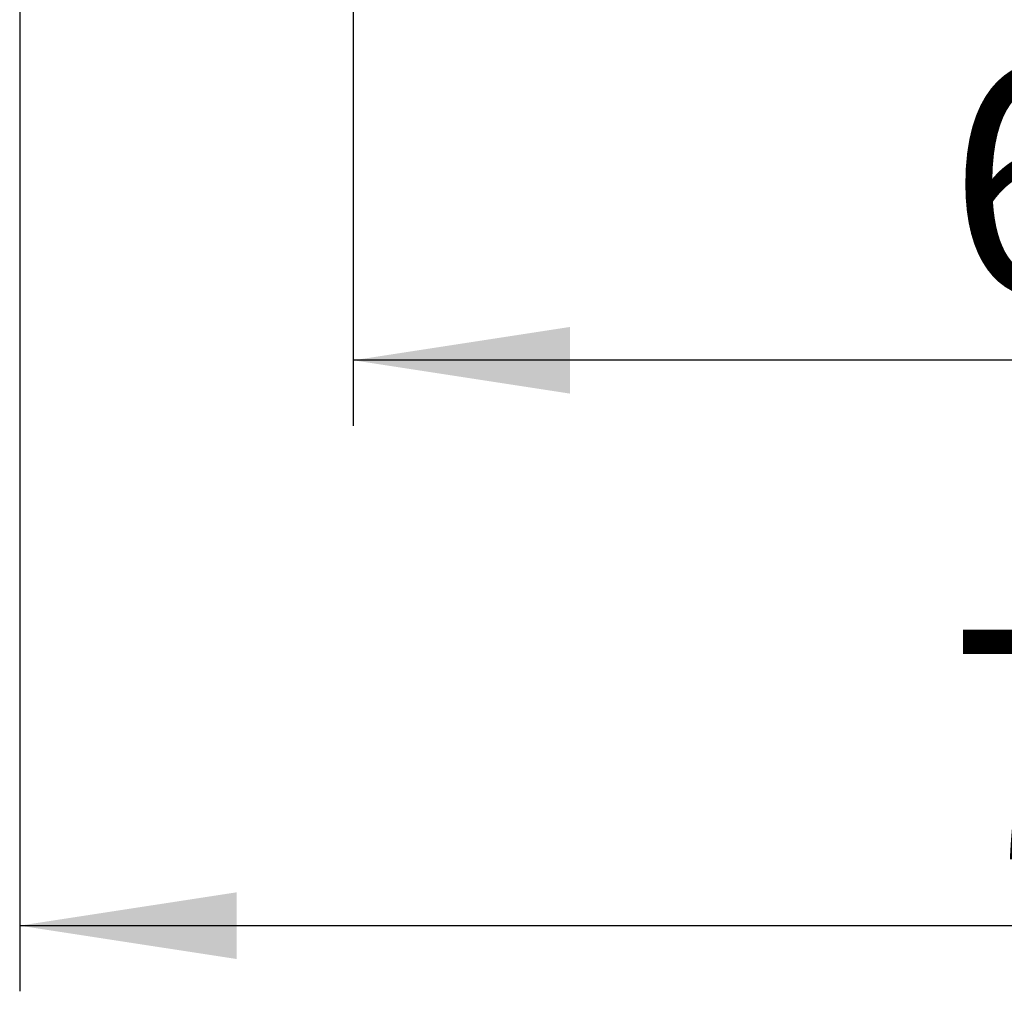
# Model space of a CAD drawing. Units: inches. Extents: x 0.4 to 16.6, y 0.2 to 10.8.
# Drawn here: x 7.4 to 8, y 7.4 to 8 of the extents above; entities that cross this region are included whole.
import ezdxf

# ---------------------------------------------------------------- set-up
doc = ezdxf.new("R2010")
doc.units = ezdxf.units.IN
doc.header["$MEASUREMENT"] = 0
doc.layers.add('SLD-0', color=179, linetype='Continuous')
doc.styles.add('SLDTEXTSTYLE0', font='TXT', dxfattribs={"width": 0.75})
doc.dimstyles.new('SLDDIMSTYLE0', dxfattribs={"dimtxt": 0.137795, "dimasz": 0.13, "dimexe": 0, "dimexo": 0.0625, "dimgap": 0.034449, "dimtad": 1, "dimlfac": 5, "dimrnd": 1e-09, "dimzin": 12, "dimdsep": 46, "dimtxsty": 'SLDTEXTSTYLE0', "dimsah": 1, "dimcen": 0.09, "dimadec": 0, "dimazin": 3, "dimtfac": 1, "dimtofl": 0, "dimtmove": 0, "dimatfit": 3, "dimfxl": 0, "dimfrac": 2, "dimtolj": 1, "dimtzin": 12, "dimarcsym": 0})

# ---------------------------------------------------------------- blocks, each defined once
blk = doc.blocks.new('_D_5')
at = {"layer": 'SLD-0'}
for p, q in [((7.43224, 9.96869), (7.43224, 7.41309)), ((8.96864, 8.58575), (8.96864, 7.41309)), ((8.96864, 7.45246), (7.43224, 7.45246))]:
    blk.add_line(p, q, dxfattribs=at)
for points in [[(7.43224, 7.45246), (7.56224, 7.43246), (7.56224, 7.47246)], [(8.96864, 7.45246), (8.83864, 7.47246), (8.83864, 7.43246)]]:
    blk.add_solid(points, dxfattribs=at)
at = {"layer": 'SLD-0', "insert": (7.98865, 7.63008), "char_height": 0.137795, "attachment_point": 1, "style": 'SLDTEXTSTYLE0'}
blk.add_mtext('7.68', dxfattribs=at)
blk = doc.blocks.new('_D_6')
at = {"layer": 'SLD-0'}
for p, q in [((7.63224, 8.81855), (7.63224, 7.7522)), ((8.96864, 8.58575), (8.96864, 7.7522)), ((8.96864, 7.79157), (7.63224, 7.79157))]:
    blk.add_line(p, q, dxfattribs=at)
for points in [[(7.63224, 7.79157), (7.76224, 7.77157), (7.76224, 7.81157)], [(8.96864, 7.79157), (8.83864, 7.81157), (8.83864, 7.77157)]]:
    blk.add_solid(points, dxfattribs=at)
at = {"layer": 'SLD-0', "insert": (7.98865, 7.9692), "char_height": 0.137795, "attachment_point": 1, "style": 'SLDTEXTSTYLE0'}
blk.add_mtext('6.68', dxfattribs=at)

msp = doc.modelspace()

# ---------------------------------------------------------------- dimensions: what is measured, and where the dimension line sits
at = {"layer": 'SLD-0'}
for base, p2, picture, middle in [((7.43224, 7.45246), (7.43224, 10.00806), '_D_5', (8.16683, 7.45246)), ((7.63224, 7.79157), (7.63224, 8.85792), '_D_6', (8.16683, 7.79157))]:
    dim = msp.add_linear_dim(base=base, p1=(8.96864, 8.62512), p2=p2, dimstyle='SLDDIMSTYLE0', dxfattribs=at)
    dim.commit()
    dim.dimension.update_dxf_attribs({"geometry": picture, "text_midpoint": middle, "dimtype": 160})

doc.saveas('drawing.dxf')
